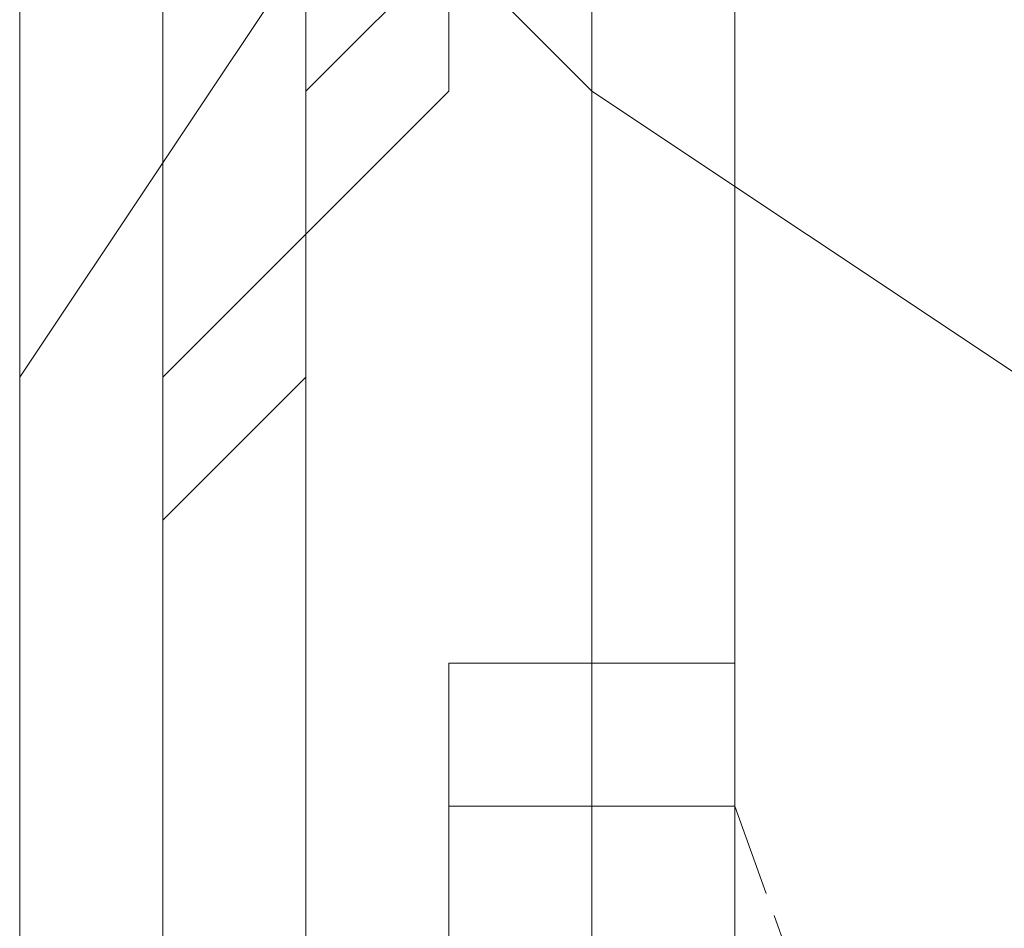
# Model space of a CAD drawing. Units: millimetres. Extents: x 3038 to 10038, y -5127 to 2873.
# Drawn here: x 6306 to 6314, y -1569 to -1561 of the extents above; entities that cross this region are included whole.
import ezdxf

# ---------------------------------------------------------------- set-up
doc = ezdxf.new("R2010")
doc.units = ezdxf.units.MM
doc.linetypes.add('PDF_IMPORT', pattern=[1, 0.8, -0.2])
doc.layers.add('МАФЫ НАШИ', color=250, linetype='Continuous', lineweight=25)

# ---------------------------------------------------------------- blocks, each defined once
blk = doc.blocks.new('нголбш8д7')
at = {"layer": 'МАФЫ НАШИ', "color": 7, "lineweight": 13}
for points in [[(8862.8488, 951.5355), (8862.8488, 622.8344), (8865.311, 620.3722), (8865.311, 947.8422)], [(8862.8488, 951.5355), (8862.8488, 622.8344), (8865.311, 620.3722), (8865.311, 947.8422)], [(8869.0043, 945.38), (8865.311, 947.8422), (8865.311, 620.3722), (8869.0043, 617.91)], [(8869.0043, 945.38), (8865.311, 947.8422), (8865.311, 620.3722), (8869.0043, 617.91)], [(8862.8488, 684.3889), (8861.6177, 684.3889), (8861.6177, 521.885), (8862.8488, 521.885)], [(8862.8488, 684.3889), (8861.6177, 684.3889), (8861.6177, 521.885), (8862.8488, 521.885)], [(8866.5421, 684.3889), (8862.8488, 684.3889), (8862.8488, 521.885), (8866.5421, 521.885)], [(8866.5421, 684.3889), (8862.8488, 684.3889), (8862.8488, 521.885), (8866.5421, 521.885)], [(8869.0043, 521.885), (8869.0043, 684.3889), (8866.5421, 684.3889), (8866.5421, 521.885)], [(8869.0043, 521.885), (8869.0043, 684.3889), (8866.5421, 684.3889), (8866.5421, 521.885)], [(8872.6975, 615.4478), (8869.0043, 617.91), (8865.311, 620.3722), (8862.8488, 622.8344), (8860.3866, 626.5276), (8860.3866, 631.452), (8860.3866, 635.1453), (8862.8488, 638.8385), (8865.311, 642.5318), (8869.0043, 644.994), (8872.6975, 646.2251), (8877.6219, 647.4562), (8881.3152, 646.2251), (8885.0084, 644.994), (8888.7017, 642.5318), (8891.1639, 638.8385), (8893.6261, 635.1453), (8893.6261, 631.452), (8893.6261, 627.7587), (8892.395, 622.8344), (8888.7017, 620.3722), (8886.2395, 617.91), (8881.3152, 615.4478), (8877.6219, 615.4478)], [(8872.6975, 615.4478), (8869.0043, 617.91), (8865.311, 620.3722), (8862.8488, 622.8344), (8860.3866, 626.5276), (8860.3866, 631.452), (8860.3866, 635.1453), (8862.8488, 638.8385), (8865.311, 642.5318), (8869.0043, 644.994), (8872.6975, 646.2251), (8877.6219, 647.4562), (8881.3152, 646.2251), (8885.0084, 644.994), (8888.7017, 642.5318), (8891.1639, 638.8385), (8893.6261, 635.1453), (8893.6261, 631.452), (8893.6261, 627.7587), (8892.395, 622.8344), (8888.7017, 620.3722), (8886.2395, 617.91), (8881.3152, 615.4478), (8877.6219, 615.4478)], [(8865.311, 625.2966), (8869.0043, 627.7587), (8869.0043, 644.994), (8865.311, 642.5318), (8865.311, 625.2966), (8865.311, 642.5318), (8862.8488, 638.8385), (8862.8488, 621.6033), (8862.8488, 638.8385), (8860.3866, 635.1453), (8860.3866, 617.91), (8860.3866, 635.1453), (8860.3866, 631.452), (8860.3866, 612.9856), (8860.3866, 609.2924), (8860.3866, 626.5276), (8860.3866, 631.452), (8860.3866, 612.9856), (8860.3866, 617.91), (8862.8488, 621.6033)], [(8865.311, 625.2966), (8869.0043, 627.7587), (8869.0043, 644.994), (8865.311, 642.5318), (8865.311, 625.2966), (8865.311, 642.5318), (8862.8488, 638.8385), (8862.8488, 621.6033), (8860.3866, 617.91), (8860.3866, 635.1453), (8860.3866, 631.452), (8860.3866, 612.9856), (8860.3866, 609.2924), (8860.3866, 626.5276), (8860.3866, 631.452), (8860.3866, 612.9856), (8860.3866, 617.91), (8860.3866, 635.1453), (8862.8488, 638.8385), (8862.8488, 621.6033)], [(8881.3152, 598.2126), (8886.2395, 599.4437), (8888.7017, 603.1369), (8892.395, 605.5991), (8893.6261, 609.2924), (8893.6261, 614.2167), (8893.6261, 617.91), (8891.1639, 621.6033), (8888.7017, 625.2966), (8885.0084, 627.7587), (8881.3152, 628.9898), (8877.6219, 628.9898), (8872.6975, 628.9898), (8869.0043, 627.7587), (8865.311, 625.2966), (8862.8488, 621.6033), (8860.3866, 617.91), (8860.3866, 612.9856), (8860.3866, 609.2924), (8862.8488, 605.5991), (8865.311, 601.9058), (8869.0043, 599.4437), (8872.6975, 598.2126), (8877.6219, 598.2126)], [(8881.3152, 598.2126), (8886.2395, 599.4437), (8888.7017, 603.1369), (8892.395, 605.5991), (8893.6261, 609.2924), (8893.6261, 614.2167), (8893.6261, 617.91), (8891.1639, 621.6033), (8888.7017, 625.2966), (8885.0084, 627.7587), (8881.3152, 628.9898), (8877.6219, 628.9898), (8872.6975, 628.9898), (8869.0043, 627.7587), (8865.311, 625.2966), (8862.8488, 621.6033), (8860.3866, 617.91), (8860.3866, 612.9856), (8860.3866, 609.2924), (8862.8488, 605.5991), (8865.311, 601.9058), (8869.0043, 599.4437), (8872.6975, 598.2126), (8877.6219, 598.2126)], [(8860.3866, 626.5276), (8860.3866, 609.2924), (8862.8488, 605.5991), (8862.8488, 622.8344)], [(8860.3866, 626.5276), (8860.3866, 609.2924), (8862.8488, 605.5991), (8862.8488, 622.8344)], [(8862.8488, 622.8344), (8862.8488, 605.5991), (8865.311, 601.9058), (8865.311, 620.3722)], [(8862.8488, 622.8344), (8862.8488, 605.5991), (8865.311, 601.9058), (8865.311, 620.3722)], [(8864.0799, 620.3722), (8864.0799, 621.6033), (8864.0799, 622.8344), (8864.0799, 621.6033)], [(8864.0799, 620.3722), (8864.0799, 621.6033), (8864.0799, 622.8344), (8864.0799, 621.6033)], [(8862.8488, 619.1411), (8862.8488, 620.3722), (8864.0799, 621.6033), (8864.0799, 620.3722)], [(8862.8488, 619.1411), (8862.8488, 620.3722), (8864.0799, 621.6033), (8864.0799, 620.3722)], [(8862.8488, 617.91), (8862.8488, 619.1411), (8862.8488, 620.3722), (8862.8488, 619.1411)], [(8862.8488, 617.91), (8862.8488, 619.1411), (8862.8488, 620.3722), (8862.8488, 619.1411)], [(8869.0043, 617.91), (8865.311, 620.3722), (8865.311, 601.9058), (8869.0043, 599.4437)], [(8869.0043, 617.91), (8865.311, 620.3722), (8865.311, 601.9058), (8869.0043, 599.4437)], [(8861.6177, 616.6789), (8861.6177, 617.91), (8862.8488, 619.1411), (8862.8488, 617.91)], [(8861.6177, 616.6789), (8861.6177, 617.91), (8862.8488, 619.1411), (8862.8488, 617.91)], [(8861.6177, 615.4478), (8861.6177, 616.6789), (8861.6177, 617.91), (8861.6177, 616.6789)], [(8861.6177, 615.4478), (8861.6177, 616.6789), (8861.6177, 617.91), (8861.6177, 616.6789)], [(8861.6177, 614.2167), (8861.6177, 615.4478), (8861.6177, 616.6789), (8861.6177, 615.4478)], [(8861.6177, 614.2167), (8861.6177, 615.4478), (8861.6177, 616.6789), (8861.6177, 615.4478)], [(8861.6177, 612.9856), (8861.6177, 614.2167), (8861.6177, 615.4478), (8861.6177, 614.2167)], [(8861.6177, 612.9856), (8861.6177, 614.2167), (8861.6177, 615.4478), (8861.6177, 614.2167)], [(8866.5421, 614.2167), (8864.0799, 614.2167), (8864.0799, 615.4478), (8866.5421, 615.4478), (8864.0799, 615.4478), (8866.5421, 615.4478)], [(8866.5421, 614.2167), (8864.0799, 614.2167), (8864.0799, 615.4478), (8866.5421, 615.4478)], [(8866.5421, 614.2167), (8864.0799, 614.2167), (8864.0799, 615.4478), (8866.5421, 615.4478), (8864.0799, 615.4478), (8866.5421, 615.4478)], [(8866.5421, 614.2167), (8864.0799, 614.2167), (8864.0799, 615.4478), (8866.5421, 615.4478)], [(8866.5421, 615.4478), (8866.5421, 614.2167), (8864.0799, 614.2167), (8864.0799, 615.4478)], [(8864.0799, 615.4478), (8864.0799, 614.2167), (8864.0799, 615.4478), (8864.0799, 614.2167)], [(8864.0799, 615.4478), (8864.0799, 614.2167), (8864.0799, 615.4478), (8864.0799, 614.2167), (8864.0799, 615.4478), (8864.0799, 614.2167)], [(8866.5421, 615.4478), (8866.5421, 614.2167), (8866.5421, 615.4478), (8866.5421, 614.2167)], [(8866.5421, 614.2167), (8866.5421, 615.4478), (8866.5421, 614.2167), (8866.5421, 615.4478), (8866.5421, 614.2167), (8866.5421, 615.4478)], [(8861.6177, 611.7546), (8861.6177, 612.9856), (8861.6177, 614.2167), (8861.6177, 612.9856)], [(8861.6177, 611.7546), (8861.6177, 612.9856), (8861.6177, 614.2167), (8861.6177, 612.9856)], [(8866.5421, 614.2167), (8866.5421, 612.9856), (8867.7732, 612.9856), (8866.5421, 612.9856), (8865.311, 612.9856), (8864.0799, 612.9856), (8864.0799, 614.2167)], [(8866.5421, 614.2167), (8864.0799, 614.2167), (8866.5421, 614.2167), (8864.0799, 614.2167)], [(8866.5421, 609.2924), (8864.0799, 609.2924), (8864.0799, 610.5235), (8866.5421, 610.5235), (8864.0799, 610.5235), (8864.0799, 611.7546), (8866.5421, 611.7546), (8864.0799, 611.7546), (8866.5421, 611.7546), (8864.0799, 611.7546), (8864.0799, 612.9856), (8866.5421, 612.9856), (8866.5421, 614.2167), (8864.0799, 614.2167), (8864.0799, 612.9856), (8866.5421, 612.9856), (8866.5421, 611.7546), (8866.5421, 610.5235)], [(8864.0799, 600.6747), (8864.0799, 601.9058), (8864.0799, 603.1369), (8864.0799, 604.368), (8864.0799, 605.5991), (8864.0799, 609.2924), (8864.0799, 610.5235), (8864.0799, 611.7546), (8864.0799, 612.9856), (8864.0799, 614.2167), (8864.0799, 612.9856), (8864.0799, 596.9815), (8864.0799, 598.2126), (8864.0799, 599.4437)], [(8866.5421, 614.2167), (8866.5421, 612.9856), (8867.7732, 612.9856), (8866.5421, 612.9856), (8865.311, 612.9856), (8864.0799, 612.9856), (8864.0799, 614.2167)], [(8866.5421, 614.2167), (8864.0799, 614.2167), (8866.5421, 614.2167), (8864.0799, 614.2167)], [(8866.5421, 609.2924), (8864.0799, 609.2924), (8864.0799, 610.5235), (8866.5421, 610.5235), (8866.5421, 611.7546), (8864.0799, 611.7546), (8866.5421, 611.7546), (8864.0799, 611.7546), (8864.0799, 612.9856), (8866.5421, 612.9856), (8866.5421, 614.2167), (8864.0799, 614.2167), (8864.0799, 612.9856), (8866.5421, 612.9856), (8866.5421, 611.7546), (8864.0799, 611.7546), (8864.0799, 610.5235), (8866.5421, 610.5235)], [(8864.0799, 600.6747), (8864.0799, 601.9058), (8864.0799, 603.1369), (8864.0799, 604.368), (8864.0799, 605.5991), (8864.0799, 609.2924), (8864.0799, 610.5235), (8864.0799, 611.7546), (8864.0799, 612.9856), (8864.0799, 614.2167), (8864.0799, 612.9856), (8864.0799, 596.9815), (8864.0799, 598.2126), (8864.0799, 599.4437)], [(8864.0799, 610.5235), (8864.0799, 609.2924), (8864.0799, 605.5991), (8864.0799, 604.368), (8864.0799, 603.1369), (8864.0799, 601.9058), (8864.0799, 600.6747), (8864.0799, 599.4437), (8864.0799, 598.2126), (8864.0799, 596.9815), (8864.0799, 612.9856), (8864.0799, 614.2167), (8864.0799, 612.9856), (8864.0799, 611.7546)], [(8864.0799, 612.9856), (8865.311, 612.9856), (8866.5421, 612.9856), (8867.7732, 612.9856), (8866.5421, 612.9856), (8866.5421, 614.2167), (8864.0799, 614.2167)], [(8866.5421, 614.2167), (8864.0799, 614.2167), (8866.5421, 614.2167), (8864.0799, 614.2167)], [(8866.5421, 612.9856), (8866.5421, 614.2167)], [(8866.5421, 600.6747), (8866.5421, 599.4437), (8866.5421, 598.2126), (8866.5421, 596.9815), (8866.5421, 612.9856), (8866.5421, 614.2167), (8866.5421, 612.9856), (8866.5421, 611.7546), (8866.5421, 610.5235), (8866.5421, 609.2924), (8866.5421, 605.5991), (8866.5421, 604.368), (8866.5421, 603.1369), (8866.5421, 601.9058)], [(8866.5421, 612.9856), (8866.5421, 614.2167), (8866.5421, 612.9856), (8866.5421, 614.2167)]]:
    blk.add_lwpolyline(points, close=True, dxfattribs=at)
for points in [[(9344.2051, 502.1875), (8877.6219, 502.1875), (8873.9286, 503.4186), (8869.0043, 504.6497), (8866.5421, 508.343), (8862.8488, 512.0363), (8861.6177, 516.9606), (8861.6177, 521.885), (8861.6177, 684.3889), (8861.6177, 689.3132), (8862.8488, 693.0065), (8866.5421, 696.6998), (8869.0043, 700.3931), (8873.9286, 701.6241), (8877.6219, 702.8552), (9344.2051, 702.8552)], [(9344.2051, 502.1875), (8877.6219, 502.1875), (8873.9286, 503.4186), (8869.0043, 504.6497), (8866.5421, 508.343), (8862.8488, 512.0363), (8861.6177, 516.9606), (8861.6177, 521.885), (8861.6177, 684.3889), (8861.6177, 689.3132), (8862.8488, 693.0065), (8866.5421, 696.6998), (8869.0043, 700.3931), (8873.9286, 701.6241), (8877.6219, 702.8552), (9344.2051, 702.8552)], [(8861.6177, 684.3889), (8861.6177, 521.885), (8861.6177, 684.3889)], [(8861.6177, 684.3889), (8861.6177, 521.885), (8861.6177, 684.3889)], [(8861.6177, 684.3889), (8861.6177, 521.885), (8861.6177, 684.3889)], [(8861.6177, 684.3889), (8861.6177, 521.885), (8861.6177, 684.3889)], [(8864.0799, 621.6033), (8862.8488, 620.3722), (8862.8488, 619.1411), (8861.6177, 617.91), (8861.6177, 616.6789), (8861.6177, 615.4478), (8861.6177, 614.2167), (8861.6177, 612.9856), (8861.6177, 611.7546), (8861.6177, 610.5235), (8861.6177, 609.2924), (8861.6177, 608.0613), (8861.6177, 606.8302), (8862.8488, 605.5991), (8864.0799, 604.368), (8864.0799, 603.1369), (8865.311, 601.9058)], [(8864.0799, 603.1369), (8864.0799, 604.368), (8862.8488, 605.5991), (8861.6177, 606.8302), (8861.6177, 608.0613), (8861.6177, 609.2924), (8861.6177, 610.5235), (8861.6177, 611.7546), (8861.6177, 612.9856), (8861.6177, 614.2167), (8861.6177, 615.4478), (8861.6177, 616.6789), (8861.6177, 617.91), (8862.8488, 619.1411), (8862.8488, 620.3722), (8864.0799, 621.6033)], [(8864.0799, 621.6033), (8864.0799, 620.3722), (8862.8488, 619.1411), (8862.8488, 617.91), (8861.6177, 616.6789), (8861.6177, 615.4478), (8861.6177, 614.2167), (8861.6177, 612.9856), (8861.6177, 611.7546), (8861.6177, 610.5235), (8861.6177, 609.2924), (8862.8488, 608.0613), (8862.8488, 606.8302), (8864.0799, 605.5991)], [(8861.6177, 612.9856), (8861.6177, 614.2167), (8861.6177, 615.4478), (8861.6177, 616.6789), (8862.8488, 617.91), (8862.8488, 619.1411), (8864.0799, 620.3722), (8864.0799, 621.6033)], [(8866.5421, 612.9856), (8866.5421, 614.2167), (8866.5421, 615.4478), (8866.5421, 614.2167), (8866.5421, 615.4478), (8866.5421, 614.2167), (8866.5421, 615.4478), (8866.5421, 614.2167), (8866.5421, 615.4478), (8866.5421, 614.2167), (8866.5421, 612.9856)], [(8866.5421, 612.9856), (8866.5421, 614.2167), (8866.5421, 612.9856)], [(8864.0799, 612.9856), (8864.0799, 614.2167), (8864.0799, 612.9856), (8864.0799, 614.2167), (8864.0799, 612.9856), (8864.0799, 614.2167), (8864.0799, 612.9856), (8864.0799, 614.2167), (8864.0799, 612.9856), (8864.0799, 614.2167), (8864.0799, 612.9856)], [(8864.0799, 612.9856), (8864.0799, 614.2167), (8864.0799, 612.9856), (8864.0799, 614.2167), (8864.0799, 615.4478), (8864.0799, 614.2167), (8864.0799, 612.9856), (8864.0799, 614.2167), (8864.0799, 615.4478), (8864.0799, 614.2167), (8864.0799, 615.4478), (8864.0799, 614.2167), (8864.0799, 615.4478), (8864.0799, 614.2167), (8864.0799, 615.4478), (8864.0799, 614.2167), (8864.0799, 615.4478), (8864.0799, 614.2167), (8864.0799, 612.9856), (8864.0799, 614.2167), (8864.0799, 612.9856), (8864.0799, 614.2167), (8864.0799, 612.9856)], [(8864.0799, 612.9856), (8864.0799, 614.2167), (8864.0799, 615.4478), (8864.0799, 614.2167), (8864.0799, 612.9856), (8864.0799, 614.2167), (8864.0799, 612.9856)], [(8866.5421, 612.9856), (8866.5421, 614.2167), (8866.5421, 615.4478), (8866.5421, 614.2167), (8866.5421, 615.4478), (8866.5421, 614.2167), (8866.5421, 615.4478), (8866.5421, 614.2167), (8866.5421, 612.9856)], [(8866.5421, 612.9856), (8866.5421, 614.2167), (8866.5421, 615.4478), (8866.5421, 614.2167), (8866.5421, 612.9856), (8866.5421, 614.2167), (8866.5421, 612.9856)], [(8866.5421, 612.9856), (8866.5421, 614.2167), (8866.5421, 612.9856), (8866.5421, 614.2167), (8866.5421, 612.9856)], [(8866.5421, 615.4478), (8864.0799, 615.4478), (8866.5421, 615.4478)], [(8866.5421, 615.4478), (8864.0799, 615.4478), (8866.5421, 615.4478)], [(8864.0799, 614.2167), (8864.0799, 615.4478), (8864.0799, 614.2167)], [(8864.0799, 615.4478), (8864.0799, 614.2167), (8864.0799, 615.4478)], [(8864.0799, 615.4478), (8864.0799, 614.2167)], [(8866.5421, 615.4478), (8864.0799, 615.4478), (8866.5421, 615.4478)], [(8866.5421, 615.4478), (8864.0799, 615.4478), (8866.5421, 615.4478)], [(8864.0799, 614.2167), (8864.0799, 615.4478), (8864.0799, 614.2167)], [(8864.0799, 615.4478), (8864.0799, 614.2167), (8864.0799, 615.4478)], [(8864.0799, 614.2167), (8864.0799, 615.4478), (8864.0799, 614.2167)], [(8864.0799, 615.4478), (8864.0799, 615.4478)], [(8864.0799, 615.4478), (8864.0799, 615.4478)], [(8864.0799, 615.4478), (8864.0799, 615.4478)], [(8864.0799, 615.4478), (8864.0799, 615.4478)], [(8864.0799, 615.4478), (8864.0799, 615.4478)], [(8864.0799, 615.4478), (8864.0799, 615.4478)], [(8864.0799, 612.9856), (8864.0799, 614.2167), (8864.0799, 615.4478), (8866.5421, 615.4478), (8864.0799, 615.4478), (8866.5421, 615.4478), (8864.0799, 615.4478), (8864.0799, 614.2167), (8864.0799, 615.4478), (8864.0799, 614.2167), (8864.0799, 615.4478), (8864.0799, 614.2167), (8864.0799, 615.4478), (8866.5421, 615.4478), (8866.5421, 614.2167), (8866.5421, 612.9856)], [(8864.0799, 614.2167), (8864.0799, 615.4478), (8864.0799, 614.2167)], [(8864.0799, 614.2167), (8864.0799, 615.4478), (8864.0799, 614.2167)], [(8864.0799, 615.4478), (8864.0799, 615.4478)], [(8864.0799, 615.4478), (8864.0799, 615.4478)], [(8864.0799, 615.4478), (8864.0799, 615.4478)], [(8864.0799, 615.4478), (8864.0799, 615.4478)], [(8864.0799, 615.4478), (8864.0799, 614.2167), (8864.0799, 615.4478)], [(8864.0799, 615.4478), (8864.0799, 615.4478)], [(8864.0799, 615.4478), (8864.0799, 615.4478)], [(8864.0799, 615.4478), (8864.0799, 615.4478)], [(8864.0799, 615.4478), (8864.0799, 615.4478)], [(8864.0799, 615.4478), (8864.0799, 615.4478)], [(8864.0799, 615.4478), (8864.0799, 615.4478)], [(8864.0799, 615.4478), (8864.0799, 615.4478)], [(8864.0799, 615.4478), (8864.0799, 615.4478)], [(8864.0799, 615.4478), (8864.0799, 615.4478)], [(8864.0799, 614.2167), (8864.0799, 615.4478), (8864.0799, 614.2167)], [(8864.0799, 615.4478), (8864.0799, 615.4478)], [(8864.0799, 615.4478), (8864.0799, 615.4478)], [(8864.0799, 615.4478), (8864.0799, 615.4478)], [(8864.0799, 615.4478), (8864.0799, 614.2167), (8864.0799, 615.4478)], [(8864.0799, 615.4478), (8864.0799, 615.4478)], [(8864.0799, 615.4478), (8864.0799, 615.4478)], [(8864.0799, 615.4478), (8864.0799, 615.4478)], [(8864.0799, 615.4478), (8864.0799, 615.4478)], [(8864.0799, 615.4478), (8864.0799, 615.4478)], [(8864.0799, 615.4478), (8864.0799, 615.4478)], [(8864.0799, 615.4478), (8864.0799, 615.4478)], [(8864.0799, 615.4478), (8864.0799, 614.2167), (8864.0799, 615.4478)], [(8864.0799, 615.4478), (8864.0799, 615.4478)], [(8864.0799, 615.4478), (8864.0799, 615.4478)], [(8864.0799, 615.4478), (8864.0799, 615.4478)], [(8866.5421, 615.4478), (8864.0799, 615.4478), (8866.5421, 615.4478)], [(8866.5421, 612.9856), (8866.5421, 614.2167), (8866.5421, 615.4478), (8866.5421, 614.2167), (8866.5421, 612.9856)], [(8866.5421, 615.4478), (8866.5421, 615.4478)], [(8866.5421, 615.4478), (8866.5421, 615.4478)], [(8866.5421, 614.2167), (8866.5421, 615.4478), (8866.5421, 614.2167)], [(8866.5421, 615.4478), (8866.5421, 614.2167), (8866.5421, 615.4478)], [(8866.5421, 615.4478), (8866.5421, 615.4478)], [(8866.5421, 615.4478), (8866.5421, 615.4478)], [(8866.5421, 615.4478), (8866.5421, 615.4478)], [(8866.5421, 615.4478), (8866.5421, 615.4478)], [(8866.5421, 615.4478), (8866.5421, 615.4478)], [(8866.5421, 615.4478), (8866.5421, 615.4478)], [(8866.5421, 615.4478), (8866.5421, 615.4478)], [(8866.5421, 614.2167), (8866.5421, 615.4478), (8866.5421, 614.2167)], [(8866.5421, 615.4478), (8866.5421, 615.4478)], [(8866.5421, 615.4478), (8866.5421, 615.4478)], [(8866.5421, 615.4478), (8866.5421, 615.4478)], [(8866.5421, 615.4478), (8866.5421, 615.4478)], [(8866.5421, 615.4478), (8866.5421, 615.4478)], [(8866.5421, 615.4478), (8866.5421, 615.4478)], [(8866.5421, 615.4478), (8866.5421, 615.4478)], [(8866.5421, 615.4478), (8866.5421, 614.2167), (8866.5421, 615.4478)], [(8866.5421, 615.4478), (8866.5421, 615.4478)], [(8866.5421, 615.4478), (8866.5421, 615.4478)], [(8866.5421, 615.4478), (8866.5421, 615.4478)], [(8866.5421, 615.4478), (8866.5421, 615.4478)], [(8866.5421, 615.4478), (8866.5421, 615.4478)], [(8866.5421, 615.4478), (8866.5421, 615.4478)], [(8866.5421, 615.4478), (8866.5421, 615.4478)], [(8866.5421, 615.4478), (8866.5421, 615.4478)], [(8866.5421, 615.4478), (8866.5421, 615.4478)], [(8866.5421, 615.4478), (8866.5421, 615.4478)], [(8866.5421, 615.4478), (8866.5421, 615.4478)], [(8866.5421, 615.4478), (8866.5421, 615.4478)], [(8866.5421, 615.4478), (8866.5421, 615.4478)], [(8866.5421, 615.4478), (8866.5421, 614.2167), (8866.5421, 615.4478)], [(8866.5421, 615.4478), (8866.5421, 615.4478)], [(8866.5421, 615.4478), (8866.5421, 615.4478)], [(8866.5421, 615.4478), (8866.5421, 615.4478)], [(8866.5421, 615.4478), (8866.5421, 615.4478)], [(8866.5421, 615.4478), (8866.5421, 614.2167), (8866.5421, 615.4478)], [(8866.5421, 615.4478), (8866.5421, 615.4478)], [(8866.5421, 615.4478), (8866.5421, 614.2167), (8866.5421, 615.4478)], [(8866.5421, 615.4478), (8866.5421, 614.2167)], [(8866.5421, 615.4478), (8866.5421, 614.2167), (8866.5421, 615.4478), (8866.5421, 614.2167)], [(8864.0799, 614.2167), (8864.0799, 614.2167)], [(8864.0799, 614.2167), (8864.0799, 614.2167)], [(8864.0799, 614.2167), (8864.0799, 614.2167)], [(8864.0799, 614.2167), (8864.0799, 614.2167)], [(8864.0799, 614.2167), (8864.0799, 614.2167)], [(8864.0799, 614.2167), (8864.0799, 614.2167)], [(8864.0799, 614.2167), (8864.0799, 614.2167)], [(8864.0799, 614.2167), (8864.0799, 614.2167)], [(8864.0799, 614.2167), (8864.0799, 614.2167)], [(8864.0799, 614.2167), (8864.0799, 614.2167)], [(8864.0799, 614.2167), (8864.0799, 614.2167)], [(8864.0799, 614.2167), (8864.0799, 614.2167)], [(8864.0799, 614.2167), (8864.0799, 614.2167)], [(8864.0799, 614.2167), (8864.0799, 614.2167)], [(8864.0799, 614.2167), (8864.0799, 614.2167)], [(8864.0799, 614.2167), (8864.0799, 614.2167)], [(8864.0799, 614.2167), (8864.0799, 614.2167)], [(8864.0799, 614.2167), (8864.0799, 614.2167)], [(8864.0799, 614.2167), (8864.0799, 614.2167)], [(8864.0799, 614.2167), (8864.0799, 612.9856), (8864.0799, 614.2167)], [(8864.0799, 614.2167), (8864.0799, 614.2167)], [(8864.0799, 614.2167), (8864.0799, 614.2167)], [(8864.0799, 614.2167), (8864.0799, 614.2167)], [(8864.0799, 614.2167), (8864.0799, 614.2167)], [(8864.0799, 614.2167), (8864.0799, 614.2167)], [(8864.0799, 614.2167), (8864.0799, 614.2167)], [(8864.0799, 614.2167), (8864.0799, 614.2167)], [(8864.0799, 614.2167), (8864.0799, 614.2167)], [(8864.0799, 614.2167), (8864.0799, 614.2167)], [(8864.0799, 614.2167), (8864.0799, 614.2167)], [(8864.0799, 614.2167), (8864.0799, 614.2167)], [(8864.0799, 614.2167), (8864.0799, 614.2167)], [(8864.0799, 614.2167), (8864.0799, 614.2167)], [(8864.0799, 614.2167), (8864.0799, 614.2167)], [(8864.0799, 614.2167), (8864.0799, 614.2167)], [(8864.0799, 614.2167), (8864.0799, 614.2167)], [(8864.0799, 612.9856), (8864.0799, 614.2167), (8864.0799, 612.9856)], [(8864.0799, 614.2167), (8864.0799, 614.2167)], [(8864.0799, 614.2167), (8864.0799, 614.2167)], [(8864.0799, 614.2167), (8864.0799, 614.2167)], [(8864.0799, 614.2167), (8864.0799, 614.2167)], [(8864.0799, 614.2167), (8864.0799, 614.2167)], [(8864.0799, 614.2167), (8864.0799, 614.2167)], [(8864.0799, 614.2167), (8864.0799, 614.2167)], [(8864.0799, 614.2167), (8864.0799, 614.2167)], [(8864.0799, 614.2167), (8864.0799, 614.2167)], [(8864.0799, 612.9856), (8864.0799, 614.2167), (8864.0799, 612.9856)], [(8864.0799, 614.2167), (8864.0799, 614.2167)], [(8864.0799, 614.2167), (8864.0799, 614.2167)], [(8864.0799, 614.2167), (8864.0799, 614.2167)], [(8864.0799, 614.2167), (8864.0799, 614.2167)], [(8864.0799, 614.2167), (8864.0799, 614.2167)], [(8864.0799, 614.2167), (8864.0799, 614.2167)], [(8864.0799, 614.2167), (8864.0799, 614.2167)], [(8864.0799, 614.2167), (8864.0799, 614.2167)], [(8864.0799, 614.2167), (8864.0799, 614.2167)], [(8864.0799, 614.2167), (8864.0799, 614.2167)], [(8864.0799, 614.2167), (8864.0799, 614.2167)], [(8864.0799, 614.2167), (8864.0799, 614.2167)], [(8864.0799, 614.2167), (8864.0799, 612.9856), (8864.0799, 614.2167)], [(8864.0799, 614.2167), (8864.0799, 614.2167)], [(8864.0799, 614.2167), (8864.0799, 614.2167)], [(8864.0799, 614.2167), (8864.0799, 614.2167)], [(8864.0799, 614.2167), (8864.0799, 614.2167)], [(8864.0799, 614.2167), (8864.0799, 614.2167)], [(8864.0799, 614.2167), (8864.0799, 614.2167)], [(8864.0799, 614.2167), (8864.0799, 614.2167)], [(8864.0799, 614.2167), (8866.5421, 614.2167)], [(8864.0799, 614.2167), (8866.5421, 614.2167)], [(8865.311, 595.7504), (8865.311, 612.9856), (8864.0799, 612.9856), (8864.0799, 614.2167), (8864.0799, 612.9856), (8864.0799, 614.2167), (8864.0799, 612.9856), (8864.0799, 614.2167), (8864.0799, 612.9856), (8864.0799, 611.7546), (8864.0799, 610.5235), (8864.0799, 611.7546), (8864.0799, 610.5235), (8864.0799, 611.7546), (8864.0799, 610.5235), (8864.0799, 611.7546), (8864.0799, 612.9856), (8864.0799, 614.2167), (8864.0799, 612.9856), (8865.311, 612.9856), (8866.5421, 612.9856), (8867.7732, 612.9856), (8867.7732, 611.7546), (8869.0043, 611.7546)], [(8866.5421, 614.2167), (8866.5421, 614.2167)], [(8866.5421, 614.2167), (8866.5421, 614.2167)], [(8866.5421, 614.2167), (8866.5421, 614.2167)], [(8866.5421, 614.2167), (8866.5421, 614.2167)], [(8866.5421, 614.2167), (8866.5421, 614.2167)], [(8866.5421, 614.2167), (8866.5421, 614.2167)], [(8866.5421, 614.2167), (8866.5421, 614.2167)], [(8866.5421, 614.2167), (8866.5421, 614.2167)], [(8866.5421, 614.2167), (8866.5421, 614.2167)], [(8866.5421, 614.2167), (8866.5421, 614.2167)], [(8866.5421, 614.2167), (8866.5421, 614.2167)], [(8866.5421, 614.2167), (8866.5421, 614.2167)], [(8866.5421, 614.2167), (8866.5421, 614.2167)], [(8866.5421, 614.2167), (8866.5421, 614.2167)], [(8866.5421, 614.2167), (8866.5421, 614.2167)], [(8866.5421, 614.2167), (8866.5421, 614.2167)], [(8866.5421, 612.9856), (8866.5421, 614.2167)], [(8866.5421, 614.2167), (8866.5421, 614.2167)], [(8866.5421, 614.2167), (8866.5421, 614.2167)], [(8866.5421, 614.2167), (8866.5421, 614.2167)], [(8866.5421, 614.2167), (8866.5421, 612.9856), (8866.5421, 614.2167)], [(8866.5421, 614.2167), (8866.5421, 614.2167)], [(8866.5421, 614.2167), (8866.5421, 614.2167)], [(8866.5421, 614.2167), (8866.5421, 614.2167)], [(8866.5421, 612.9856), (8866.5421, 614.2167)], [(8866.5421, 614.2167), (8866.5421, 614.2167)], [(8866.5421, 614.2167), (8866.5421, 614.2167)], [(8866.5421, 614.2167), (8866.5421, 614.2167)], [(8866.5421, 614.2167), (8866.5421, 614.2167)], [(8866.5421, 614.2167), (8866.5421, 614.2167)], [(8866.5421, 614.2167), (8866.5421, 614.2167)], [(8866.5421, 614.2167), (8866.5421, 614.2167)], [(8866.5421, 614.2167), (8866.5421, 614.2167)], [(8866.5421, 614.2167), (8866.5421, 614.2167)], [(8866.5421, 614.2167), (8866.5421, 614.2167)], [(8866.5421, 614.2167), (8866.5421, 614.2167)], [(8866.5421, 614.2167), (8866.5421, 614.2167)], [(8866.5421, 614.2167), (8866.5421, 614.2167)], [(8866.5421, 614.2167), (8866.5421, 614.2167)], [(8866.5421, 614.2167), (8866.5421, 614.2167)], [(8866.5421, 614.2167), (8866.5421, 614.2167)], [(8866.5421, 614.2167), (8866.5421, 614.2167)], [(8866.5421, 614.2167), (8866.5421, 614.2167)], [(8866.5421, 614.2167), (8866.5421, 614.2167)], [(8866.5421, 614.2167), (8866.5421, 614.2167)], [(8866.5421, 614.2167), (8866.5421, 614.2167)], [(8866.5421, 612.9856), (8866.5421, 614.2167), (8866.5421, 612.9856)], [(8866.5421, 614.2167), (8866.5421, 612.9856), (8866.5421, 614.2167)], [(8866.5421, 614.2167), (8866.5421, 612.9856), (8866.5421, 614.2167)], [(8866.5421, 614.2167), (8866.5421, 614.2167)], [(8866.5421, 614.2167), (8866.5421, 614.2167)], [(8866.5421, 614.2167), (8866.5421, 614.2167)], [(8866.5421, 614.2167), (8866.5421, 614.2167)], [(8866.5421, 614.2167), (8866.5421, 612.9856)], [(8866.5421, 612.9856), (8866.5421, 614.2167)], [(8866.5421, 612.9856), (8866.5421, 614.2167), (8866.5421, 612.9856)], [(8866.5421, 614.2167), (8866.5421, 614.2167)], [(8866.5421, 614.2167), (8866.5421, 614.2167)], [(8866.5421, 614.2167), (8866.5421, 614.2167)], [(8866.5421, 614.2167), (8866.5421, 614.2167)], [(8866.5421, 614.2167), (8866.5421, 614.2167)], [(8866.5421, 614.2167), (8866.5421, 614.2167)], [(8866.5421, 612.9856), (8866.5421, 614.2167), (8866.5421, 612.9856)], [(8866.5421, 614.2167), (8866.5421, 614.2167)], [(8866.5421, 614.2167), (8866.5421, 614.2167)], [(8866.5421, 614.2167), (8866.5421, 612.9856), (8866.5421, 614.2167)], [(8866.5421, 614.2167), (8866.5421, 614.2167)], [(8866.5421, 614.2167), (8866.5421, 612.9856), (8866.5421, 614.2167)], [(8866.5421, 614.2167), (8866.5421, 614.2167)], [(8866.5421, 614.2167), (8866.5421, 614.2167)], [(8866.5421, 614.2167), (8866.5421, 614.2167)], [(8866.5421, 614.2167), (8866.5421, 612.9856)], [(8866.5421, 614.2167), (8866.5421, 614.2167)], [(8866.5421, 614.2167), (8866.5421, 614.2167)]]:
    blk.add_lwpolyline(points, dxfattribs=at)
at = {"layer": 'МАФЫ НАШИ', "color": 7, "linetype": 'PDF_IMPORT', "lineweight": 13, "ltscale": 1.23109}
blk.add_lwpolyline([(8864.0799, 610.5235), (8864.0799, 615.4478), (8864.0799, 609.2924)], dxfattribs=at)
blk.add_lwpolyline([(8864.0799, 615.4478), (8864.0799, 611.7546), (8864.0799, 615.4478), (8864.0799, 610.5235), (8864.0799, 615.4478), (8864.0799, 609.2924), (8864.0799, 614.2167), (8864.0799, 609.2924), (8864.0799, 612.9856)], close=True, dxfattribs=at)
at = {"layer": 'МАФЫ НАШИ', "color": 7, "linetype": 'PDF_IMPORT', "lineweight": 13}
for points in [[(8864.0799, 611.7546), (8864.0799, 615.4478), (8864.0799, 610.5235)], [(8866.5421, 614.2167), (8872.6975, 596.9815), (8872.6975, 594.5193), (8872.6975, 593.2882), (8866.5421, 612.9856), (8866.5421, 615.4478), (8866.5421, 610.5235), (8866.5421, 609.2924), (8866.5421, 610.5235), (8866.5421, 615.4478), (8866.5421, 611.7546), (8866.5421, 615.4478), (8866.5421, 610.5235), (8866.5421, 609.2924), (8866.5421, 615.4478), (8866.5421, 609.2924), (8866.5421, 611.7546), (8866.5421, 615.4478)], [(8864.0799, 614.2167), (8864.0799, 610.5235)]]:
    blk.add_lwpolyline(points, close=True, dxfattribs=at)
for points in [[(8864.0799, 612.9856), (8864.0799, 615.4478), (8864.0799, 612.9856), (8864.0799, 611.7546)], [(8866.5421, 610.5235), (8866.5421, 614.2167), (8866.5421, 610.5235), (8866.5421, 615.4478), (8866.5421, 596.9815), (8866.5421, 603.1369), (8866.5421, 599.4437), (8866.5421, 596.9815), (8866.5421, 605.5991), (8866.5421, 603.1369), (8866.5421, 604.368), (8866.5421, 596.9815), (8866.5421, 595.7504), (8866.5421, 604.368), (8866.5421, 599.4437)]]:
    blk.add_lwpolyline(points, dxfattribs=at)

msp = doc.modelspace()

# ---------------------------------------------------------------- block references
at = {"layer": 'МАФЫ НАШИ', "color": 18}
msp.add_blockref('нголбш8д7', (-2554.6478, -2182.4448), dxfattribs=at)

doc.saveas('drawing.dxf')
